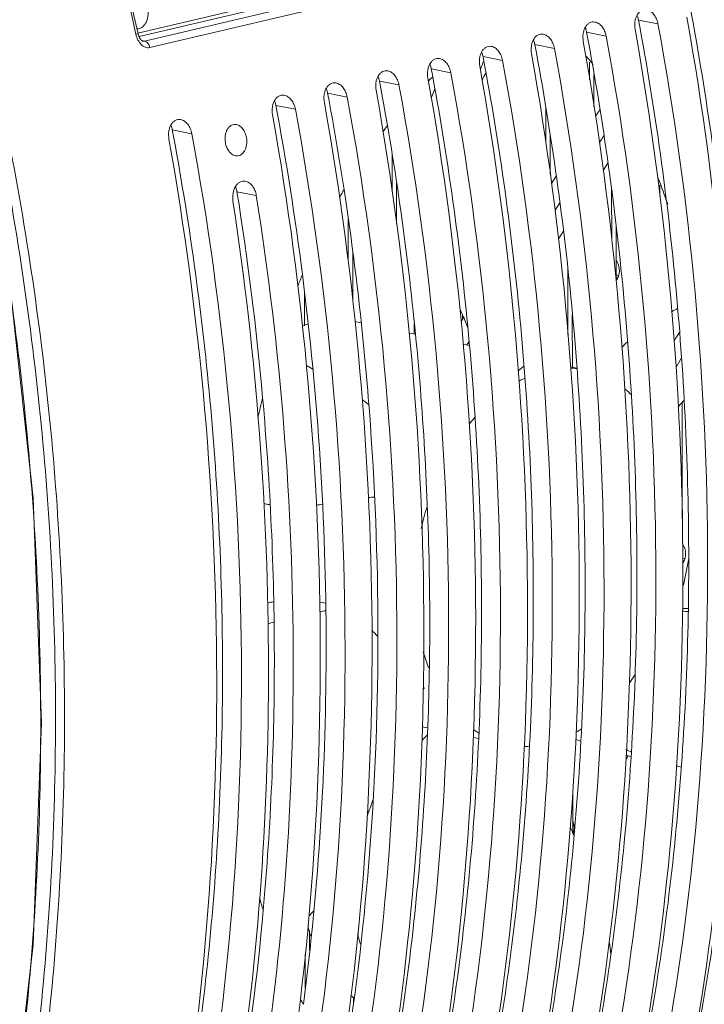
# Model space of a CAD drawing. Units: millimetres. Extents: x 38248 to 40279, y 2102 to 3329.
# Drawn here: x 39064 to 39118, y 2341 to 2418 of the extents above; entities that cross this region are included whole.
import ezdxf

# ---------------------------------------------------------------- set-up
doc = ezdxf.new("R2010")
doc.units = ezdxf.units.MM
doc.layers.add('细实线', color=7, linetype='Continuous', lineweight=13)

msp = doc.modelspace()

# ---------------------------------------------------------------- linework, layer by layer
at = {"layer": '细实线'}
for p, q in [((39073.183, 2417.001), (39151.737, 2435.512)), ((39073.268, 2416.722), (39151.946, 2435.263)), ((39152.969, 2435.049), (39073.701, 2416.369)), ((39153.387, 2434.545), (39074.119, 2415.865)), ((39112.379, 2418.019), (39113.908, 2417.713)), ((39073.026, 2416.901), (39073.196, 2416.945)), ((39108.323, 2417.064), (39109.851, 2416.757)), ((39073.701, 2416.369), (39073.485, 2416.414)), ((39104.266, 2416.108), (39105.795, 2415.801)), ((39100.21, 2415.152), (39101.739, 2414.846)), ((39108.549, 2414.73), (39108.551, 2413.353)), ((39096.154, 2414.196), (39097.683, 2413.89)), ((39108.894, 2413.76), (39108.897, 2411.24)), ((39092.098, 2413.24), (39093.626, 2412.934)), ((39088.042, 2412.284), (39089.57, 2411.978)), ((39083.985, 2411.328), (39085.514, 2411.022)), ((39105.115, 2411.204), (39105.118, 2408.491)), ((39109.022, 2410.483), (39109.369, 2411.014)), ((39075.873, 2409.417), (39077.402, 2409.11)), ((39105.462, 2409.071), (39105.465, 2405.953)), ((39109.316, 2408.411), (39109.672, 2408.955)), ((39093.085, 2407.451), (39093.089, 2404.608)), ((39109.984, 2406.791), (39109.615, 2406.226)), ((39093.432, 2405.243), (39093.435, 2402.07)), ((39105.567, 2405.206), (39105.937, 2405.771)), ((39080.94, 2404.566), (39082.455, 2404.262)), ((39110.281, 2404.734), (39110.285, 2400.739)), ((39114.062, 2405.073), (39114.063, 2404.233)), ((39105.853, 2403.119), (39106.235, 2403.704)), ((39089.653, 2402.377), (39089.657, 2399.084)), ((39106.5, 2401.468), (39106.11, 2400.872)), ((39110.628, 2401.801), (39110.633, 2397.567)), ((39090, 2399.878), (39090.004, 2395.96)), ((39106.85, 2398.436), (39106.856, 2393.362)), ((39110.633, 2398.016), (39110.701, 2398.032)), ((39110.633, 2397.848), (39110.792, 2397.886)), ((39110.701, 2398.032), (39110.83, 2398.005)), ((39086.221, 2396.709), (39086.224, 2394.064)), ((39098.497, 2394.405), (39098.691, 2394.702)), ((39098.602, 2394.914), (39098.602, 2394.572)), ((39107.198, 2394.91), (39107.203, 2390.824)), ((39090.177, 2394.382), (39090.658, 2394.282)), ((39094.82, 2394.174), (39094.821, 2393.412)), ((39094.436, 2393.492), (39094.898, 2393.396)), ((39098.648, 2392.612), (39099.13, 2392.511)), ((39098.935, 2392.552), (39099.104, 2392.81)), ((39086.876, 2390.654), (39086.38, 2390.943)), ((39102.958, 2390.516), (39103.412, 2390.883)), ((39107.063, 2390.853), (39107.56, 2390.749)), ((39115.489, 2387.713), (39115.943, 2388.192)), ((39115.802, 2388.043), (39115.813, 2378.959)), ((39115.834, 2375.834), (39115.885, 2375.846)), ((39115.834, 2375.666), (39115.977, 2375.7)), ((39115.885, 2375.846), (39116.014, 2375.819)), ((39087.895, 2372.307), (39087.416, 2372.407)), ((39095.865, 2362.553), (39095.443, 2362.641)), ((39099.452, 2361.795), (39099.86, 2361.71)), ((39107.243, 2357.616), (39107.247, 2354.289)), ((39107.247, 2354.334), (39107.296, 2354.324)), ((39086.626, 2346.651), (39086.627, 2345.119)), ((39086.284, 2344.774), (39086.287, 2342.18)), ((39090.07, 2341.383), (39090.071, 2341.033))]:
    msp.add_line(p, q, dxfattribs=at)
for points in [[(39060.08, 2314.04), (39063.066, 2329.038), (39064.971, 2345.539), (39065.624, 2362.939), (39064.975, 2380.564), (39063.092, 2397.777), (39060.138, 2413.987), (39056.284, 2428.962), (39051.619, 2442.753), (39046.178, 2455.386), (39040.011, 2466.757), (39033.195, 2476.693), (39025.835, 2485.001)], [(39073.196, 2416.945), (39071.923, 2422.377), (39070.533, 2427.687), (39069.047, 2432.814), (39067.473, 2437.753), (39065.819, 2442.5), (39064.113, 2447.002)], [(39073.566, 2416.369), (39073.562, 2416.37), (39073.544, 2416.377), (39073.517, 2416.391), (39073.483, 2416.415), (39073.445, 2416.449), (39073.403, 2416.495), (39073.36, 2416.553), (39073.316, 2416.623), (39073.276, 2416.703), (39073.239, 2416.793), (39073.209, 2416.89), (39073.196, 2416.945)]]:
    msp.add_lwpolyline(points, dxfattribs=at)
for centre, radius, start, end in [((39112.729, 2409.866), 13.416, 158.26428, 160.33635), ((39086.683, 2396.719), 28.431, 38.81933, 40.44983), ((38876.616, 2373.002), 223.37, 10.46115, 10.62749), ((39111.795, 2410.201), 12.423, 160.34277, 161.67961), ((39106.304, 2410.429), 6.807, 149.67568, 155.12289), ((38871.563, 2371.862), 224.383, 9.71998, 10.6267), ((39116.393, 2391.49), 29.864, 132.35627, 133.25277), ((38865.932, 2370.627), 225.982, 8.68184, 10.62255), ((38860.398, 2369.424), 227.48, 7.23355, 10.61504), ((39121.733, 2386.636), 37.087, 141.45732, 142.35819), ((39074.899, 2390.17), 41.973, 18.63783, 21.58178), ((38852.63, 2367.958), 231.227, 5.07712, 9.1094), ((39130.57, 2380.77), 47.704, 149.83871, 150.70299), ((39143.732, 2374.497), 62.296, 157.76802, 158.65736), ((39144.083, 2341.495), 61.05, 117.98655, 118.47337), ((39098.024, 2395.287), 0.777, 318.15331, 322.98436), ((39088.982, 2386.09), 8.486, 106.9599, 110.18524), ((39054.271, 2434.384), 73.688, 325.73036, 326.3308), ((39121.19, 2382.49), 14.14, 133.266, 135.69529), ((39082.905, 2410.337), 37.838, 328.95142, 330.22426), ((39106.858, 2383.91), 6.838, 84.04145, 88.18139), ((39107.586, 2381.226), 9.647, 115.14112, 118.25011), ((39105.981, 2382.59), 8.426, 45.94904, 50.6079), ((39161.175, 2368.988), 80.603, 166.04917, 167.16891), ((39071.035, 2359.844), 34.58, 54.23178, 55.26269), ((39111.408, 2376.626), 15.668, 139.09296, 141.70455), ((39091.706, 2371.898), 8.723, 89.96837, 93.13019), ((39085.047, 2388.746), 8.846, 256.96799, 258.19367), ((39085.126, 2389.129), 9.237, 258.19856, 260.01514), ((39084.448, 2399.886), 20.071, 277.74699, 279.1343), ((39117.115, 2373.431), 22.25, 163.28748, 167.71898), ((39051.705, 2387.101), 65.587, 348.22829, 350.10044), ((39088.994, 2336.458), 36.337, 98.20772, 98.95563), ((39093.452, 2336.312), 35.849, 98.91809, 99.65948), ((39117.165, 2382.689), 11.071, 263.09192, 265.35012), ((39116.452, 2392.97), 21.072, 268.32393, 269.52298), ((39091.099, 2345.644), 26.221, 106.06733, 107.16431), ((39065.528, 2344.413), 36.598, 43.76884, 44.79712), ((39110.023, 2372.61), 15.062, 195.7716, 200.81423), ((39097.548, 2376.279), 17.428, 324.24269, 326.79207), ((39103.566, 2359.061), 10.349, 140.32416, 141.08094), ((39137.079, 2403.35), 56.039, 222.14022, 222.25567), ((39103.862, 2368.591), 7.583, 234.59258, 238.23315), ((39102.414, 2371.274), 10.395, 299.30068, 302.00811), ((39142.252, 2314.886), 66.114, 134.58895, 135.11033), ((39113.124, 2374.095), 13.664, 245.49006, 247.21367), ((39103.506, 2368.134), 7.038, 269.35766, 272.61249), ((39117.342, 2373.878), 14.329, 245.5031, 247.15842), ((39117.518, 2386.992), 27.3, 257.03875, 257.87466), ((39056.765, 2385.239), 60.188, 335.29623, 335.54672), ((39121.205, 2385.264), 26.363, 257.18096, 258.03084), ((39036.753, 2376.336), 58.18, 339.15249, 340.47527), ((39208.651, 2399.765), 111.136, 203.8791, 204.2518), ((39127.159, 2361.88), 46.219, 195.92859, 197.158), ((38887.46, 2365.556), 196.303, 350.42345, 354.94097), ((39078.493, 2355.577), 11.22, 316.02431, 318.90157), ((39093.668, 2348.591), 7.34, 192.25504, 198.75291), ((39097.946, 2347.832), 7.674, 190.35247, 196.85825), ((39089.376, 2342.595), 20.956, 6.03479, 8.72066), ((39110.889, 2355.194), 28.592, 209.04288, 210.03723), ((39100.498, 2352.485), 15.233, 225.72722, 227.02988)]:
    msp.add_arc(centre, radius, start, end, dxfattribs=at)
for centre, major_axis, ratio, start_param, end_param in [((39053.365, 2388.415), (-9.517, 122.462), 0.520363, -2.063665, -1.369831), ((39057.988, 2389.505), (-9.289, 122.538), 0.499642, -2.065894, -1.37206), ((39053.932, 2388.549), (-9.289, 122.538), 0.499642, -2.065894, -1.37206), ((39049.876, 2387.593), (-9.289, 122.538), 0.499642, -2.065894, -1.37206), ((39049.309, 2387.46), (-9.517, 122.462), 0.520363, -2.063665, -1.369831), ((39045.819, 2386.637), (-9.289, 122.538), 0.499642, -2.065894, -1.37206), ((39045.252, 2386.504), (-9.517, 122.462), 0.520363, -2.063665, -1.369831), ((39041.196, 2385.548), (-9.517, 122.462), 0.520363, -2.063665, -1.369831), ((39037.14, 2384.592), (-9.517, 122.462), 0.520363, -2.063665, -1.369831), ((39041.763, 2385.681), (-9.289, 122.538), 0.499642, -2.065894, -1.37206), ((39037.707, 2384.726), (-9.289, 122.538), 0.499642, 4.217292, 4.911125), ((39033.651, 2383.77), (-9.289, 122.538), 0.499642, -2.065894, -1.37206), ((39033.084, 2383.636), (-9.517, 122.462), 0.520363, -2.063665, -1.369831), ((39029.595, 2382.814), (-9.289, 122.538), 0.499642, -2.065894, -1.37206), ((39029.028, 2382.68), (-9.517, 122.462), 0.520363, 4.219521, 4.913354), ((39024.971, 2381.724), (-9.517, 122.462), 0.520363, -2.063665, -1.369831), ((39025.538, 2381.858), (-9.289, 122.538), 0.499642, -2.065894, -1.37206), ((39016.859, 2379.813), (-9.517, 122.462), 0.520363, -2.063665, -1.369831), ((39017.426, 2379.946), (-9.289, 122.538), 0.499642, -2.065894, -1.37206), ((39021.482, 2380.902), (-9.289, 122.538), 0.499642, 4.26579, 4.862627), ((39020.915, 2380.768), (-9.517, 122.462), 0.520363, -2.015166, -1.418329)]:
    msp.add_ellipse(centre, major_axis=major_axis, ratio=ratio, start_param=start_param, end_param=end_param, dxfattribs=at)
for points, knots in [([(39063.259, 2320.841), (39064.013, 2324.468), (39065.306, 2331.833), (39066.628, 2343.054), (39067.362, 2354.491), (39067.514, 2366.09), (39067.087, 2377.796), (39066.077, 2389.56), (39064.474, 2401.327), (39062.263, 2413.037), (39059.423, 2424.623), (39055.93, 2436.003), (39051.751, 2447.073), (39046.857, 2457.702), (39041.216, 2467.721), (39035.831, 2475.449), (39031.113, 2481.085), (39026.256, 2486.173), (39022.253, 2489.554), (39019.441, 2491.513)], [0, 0, 0, 0, 0.06039, 0.121798, 0.184085, 0.247123, 0.310788, 0.374958, 0.439502, 0.504279, 0.569127, 0.633847, 0.698195, 0.761854, 0.82442, 0.885376, 0.915074, 0.944136, 1, 1, 1, 1]), ([(39062.227, 2324.372), (39063.53, 2331.53), (39065.336, 2346.202), (39065.855, 2368.592), (39064.249, 2391.35), (39060.461, 2414.079), (39054.375, 2436.293), (39045.806, 2457.305), (39034.622, 2476.01), (39024.811, 2486.456), (39019.373, 2490.517)], [0, 0, 0, 0, 0.122355, 0.248053, 0.376097, 0.505474, 0.634945, 0.762703, 0.885854, 1, 1, 1, 1]), ([(39073.026, 2416.901), (39071.871, 2422.128), (39069.238, 2432.291), (39065.817, 2442.219), (39063.932, 2446.995)], [0, 0, 0, 0, 0.510405, 1, 1, 1, 1]), ([(39073.934, 2419.105), (39073.982, 2418.896), (39074.02, 2418.481), (39073.912, 2417.98), (39073.726, 2417.656), (39073.549, 2417.474), (39073.337, 2417.358), (39073.182, 2417.33), (39073.105, 2417.329)], [0, 0, 0, 0, 0.289273, 0.556962, 0.678337, 0.790717, 0.896438, 1, 1, 1, 1]), ([(39112.118, 2417.291), (39112.083, 2417.489), (39112.075, 2417.791), (39112.16, 2418.169), (39112.267, 2418.416), (39112.416, 2418.618), (39112.601, 2418.762), (39112.813, 2418.836), (39112.96, 2418.834), (39113.031, 2418.821)], [0, 0, 0, 0, 0.291134, 0.429945, 0.560083, 0.680134, 0.790822, 0.895585, 1, 1, 1, 1]), ([(39112.267, 2418.391), (39112.28, 2418.362), (39112.327, 2418.241), (39112.361, 2418.115), (39112.379, 2418.019)], [0, 0, 0, 0, 0.246826, 1, 1, 1, 1]), ([(39113.031, 2418.821), (39113.136, 2418.802), (39113.349, 2418.708), (39113.608, 2418.454), (39113.804, 2418.112), (39113.882, 2417.85), (39113.908, 2417.713)], [0, 0, 0, 0, 0.214573, 0.454748, 0.719509, 1, 1, 1, 1]), ([(39116.535, 2336.097), (39117.857, 2342.693), (39119.291, 2352.777), (39120.225, 2366.38), (39120.451, 2376.79), (39120.196, 2387.295), (39119.212, 2401.415), (39117.748, 2411.981), (39116.435, 2418.975)], [0, 0, 0, 0, 0.242158, 0.365738, 0.490676, 0.616779, 0.743849, 1, 1, 1, 1]), ([(39108.062, 2416.336), (39108.027, 2416.533), (39108.018, 2416.835), (39108.103, 2417.213), (39108.211, 2417.46), (39108.36, 2417.662), (39108.545, 2417.806), (39108.756, 2417.88), (39108.904, 2417.878), (39108.975, 2417.865)], [0, 0, 0, 0, 0.291134, 0.429945, 0.560083, 0.680134, 0.790822, 0.895585, 1, 1, 1, 1]), ([(39108.975, 2417.865), (39109.079, 2417.846), (39109.293, 2417.752), (39109.552, 2417.498), (39109.748, 2417.156), (39109.826, 2416.894), (39109.851, 2416.757)], [0, 0, 0, 0, 0.214573, 0.454748, 0.719509, 1, 1, 1, 1]), ([(39112.479, 2335.141), (39113.8, 2341.738), (39115.234, 2351.821), (39116.169, 2365.424), (39116.395, 2375.834), (39116.139, 2386.34), (39115.156, 2400.459), (39113.691, 2411.025), (39112.379, 2418.019)], [0, 0, 0, 0, 0.242158, 0.365738, 0.490676, 0.616779, 0.743849, 1, 1, 1, 1]), ([(39074.119, 2415.865), (39074.064, 2415.852), (39073.946, 2415.843), (39073.769, 2415.881), (39073.599, 2415.967), (39073.382, 2416.143), (39073.163, 2416.454), (39073.06, 2416.746), (39073.026, 2416.901)], [0, 0, 0, 0, 0.103068, 0.209911, 0.323733, 0.445966, 0.713042, 1, 1, 1, 1]), ([(39104.006, 2415.38), (39103.971, 2415.577), (39103.962, 2415.879), (39104.047, 2416.257), (39104.155, 2416.504), (39104.303, 2416.706), (39104.488, 2416.851), (39104.7, 2416.925), (39104.848, 2416.922), (39104.918, 2416.909)], [0, 0, 0, 0, 0.291134, 0.429945, 0.560083, 0.680134, 0.790822, 0.895585, 1, 1, 1, 1]), ([(39104.918, 2416.909), (39105.023, 2416.891), (39105.237, 2416.796), (39105.496, 2416.542), (39105.692, 2416.2), (39105.77, 2415.938), (39105.795, 2415.801)], [0, 0, 0, 0, 0.214573, 0.454748, 0.719509, 1, 1, 1, 1]), ([(39108.211, 2417.436), (39108.224, 2417.406), (39108.271, 2417.285), (39108.305, 2417.16), (39108.323, 2417.064)], [0, 0, 0, 0, 0.246826, 1, 1, 1, 1]), ([(39108.423, 2334.185), (39109.744, 2340.782), (39111.178, 2350.866), (39112.113, 2364.468), (39112.339, 2374.878), (39112.083, 2385.384), (39111.1, 2399.503), (39109.635, 2410.069), (39108.323, 2417.064)], [0, 0, 0, 0, 0.242158, 0.365738, 0.490676, 0.616779, 0.743849, 1, 1, 1, 1]), ([(39073.701, 2416.369), (39073.691, 2416.366), (39073.646, 2416.359), (39073.6, 2416.362), (39073.566, 2416.369)], [0, 0, 0, 0, 0.240264, 1, 1, 1, 1]), ([(39074.119, 2415.865), (39074.106, 2415.927), (39074.066, 2416.046), (39073.971, 2416.2), (39073.848, 2416.315), (39073.75, 2416.359), (39073.701, 2416.369)], [0, 0, 0, 0, 0.276838, 0.541329, 0.783318, 1, 1, 1, 1]), ([(39104.155, 2416.48), (39104.167, 2416.45), (39104.215, 2416.33), (39104.248, 2416.204), (39104.266, 2416.108)], [0, 0, 0, 0, 0.246826, 1, 1, 1, 1]), ([(39104.367, 2333.229), (39105.688, 2339.826), (39107.122, 2349.91), (39108.057, 2363.513), (39108.283, 2373.922), (39108.027, 2384.428), (39107.044, 2398.547), (39105.579, 2409.113), (39104.266, 2416.108)], [0, 0, 0, 0, 0.242158, 0.365738, 0.490676, 0.616779, 0.743849, 1, 1, 1, 1]), ([(39099.949, 2414.424), (39099.914, 2414.621), (39099.906, 2414.924), (39099.991, 2415.301), (39100.098, 2415.549), (39100.247, 2415.751), (39100.432, 2415.895), (39100.644, 2415.969), (39100.791, 2415.966), (39100.862, 2415.954)], [0, 0, 0, 0, 0.291134, 0.429945, 0.560083, 0.680134, 0.790822, 0.895585, 1, 1, 1, 1]), ([(39100.099, 2415.524), (39100.111, 2415.494), (39100.158, 2415.374), (39100.192, 2415.248), (39100.21, 2415.152)], [0, 0, 0, 0, 0.246828, 1, 1, 1, 1]), ([(39100.862, 2415.954), (39100.967, 2415.935), (39101.181, 2415.841), (39101.439, 2415.586), (39101.635, 2415.245), (39101.714, 2414.983), (39101.739, 2414.846)], [0, 0, 0, 0, 0.214573, 0.454748, 0.719509, 1, 1, 1, 1]), ([(39095.893, 2413.468), (39095.858, 2413.665), (39095.85, 2413.968), (39095.935, 2414.345), (39096.042, 2414.593), (39096.191, 2414.795), (39096.376, 2414.939), (39096.588, 2415.013), (39096.735, 2415.01), (39096.806, 2414.998)], [0, 0, 0, 0, 0.291134, 0.429945, 0.560083, 0.680134, 0.790822, 0.895585, 1, 1, 1, 1]), ([(39096.154, 2414.196), (39096.148, 2414.228), (39096.121, 2414.355), (39096.08, 2414.479), (39096.042, 2414.568)], [0, 0, 0, 0, 0.252839, 1, 1, 1, 1]), ([(39096.806, 2414.998), (39096.911, 2414.979), (39097.124, 2414.885), (39097.383, 2414.63), (39097.579, 2414.289), (39097.657, 2414.027), (39097.683, 2413.89)], [0, 0, 0, 0, 0.214573, 0.454748, 0.719509, 1, 1, 1, 1]), ([(39100.311, 2332.273), (39101.632, 2338.87), (39103.066, 2348.954), (39104.001, 2362.557), (39104.227, 2372.966), (39103.971, 2383.472), (39102.987, 2397.591), (39101.523, 2408.157), (39100.21, 2415.152)], [0, 0, 0, 0, 0.242158, 0.365738, 0.490676, 0.616779, 0.743849, 1, 1, 1, 1]), ([(39091.837, 2412.512), (39091.802, 2412.709), (39091.793, 2413.012), (39091.878, 2413.389), (39091.986, 2413.637), (39092.135, 2413.839), (39092.32, 2413.983), (39092.532, 2414.057), (39092.679, 2414.054), (39092.75, 2414.042)], [0, 0, 0, 0, 0.291134, 0.429945, 0.560083, 0.680134, 0.790822, 0.895585, 1, 1, 1, 1]), ([(39092.75, 2414.042), (39092.855, 2414.023), (39093.068, 2413.929), (39093.327, 2413.675), (39093.523, 2413.333), (39093.601, 2413.071), (39093.626, 2412.934)], [0, 0, 0, 0, 0.214573, 0.454748, 0.719509, 1, 1, 1, 1]), ([(39087.781, 2411.556), (39087.746, 2411.754), (39087.737, 2412.056), (39087.822, 2412.434), (39087.93, 2412.681), (39088.079, 2412.883), (39088.264, 2413.027), (39088.475, 2413.101), (39088.623, 2413.099), (39088.693, 2413.086)], [0, 0, 0, 0, 0.291134, 0.429945, 0.560083, 0.680134, 0.790822, 0.895585, 1, 1, 1, 1]), ([(39088.693, 2413.086), (39088.798, 2413.067), (39089.012, 2412.973), (39089.271, 2412.719), (39089.467, 2412.377), (39089.545, 2412.115), (39089.57, 2411.978)], [0, 0, 0, 0, 0.214573, 0.454748, 0.719509, 1, 1, 1, 1]), ([(39092.098, 2413.24), (39092.092, 2413.272), (39092.065, 2413.399), (39092.024, 2413.523), (39091.986, 2413.612)], [0, 0, 0, 0, 0.252839, 1, 1, 1, 1]), ([(39096.372, 2331.908), (39097.652, 2338.413), (39099.042, 2348.353), (39099.949, 2361.756), (39100.168, 2372.01), (39099.92, 2382.356), (39098.966, 2396.26), (39097.545, 2406.667), (39096.273, 2413.559)], [0, 0, 0, 0, 0.242292, 0.365888, 0.490819, 0.616897, 0.74393, 1, 1, 1, 1]), ([(39088.042, 2412.284), (39088.036, 2412.316), (39088.008, 2412.443), (39087.968, 2412.567), (39087.93, 2412.656)], [0, 0, 0, 0, 0.252839, 1, 1, 1, 1]), ([(39096.431, 2412.564), (39096.405, 2412.512), (39096.301, 2412.298), (39096.208, 2412.079), (39096.144, 2411.912)], [0, 0, 0, 0, 0.244229, 1, 1, 1, 1]), ([(39062.316, 2319.77), (39063.095, 2323.395), (39064.438, 2330.76), (39065.824, 2341.989), (39066.616, 2353.441), (39066.821, 2365.061), (39066.442, 2376.795), (39065.475, 2388.591), (39063.911, 2400.393), (39062.462, 2408.22), (39061.631, 2412.117)], [0, 0, 0, 0, 0.119632, 0.241327, 0.364805, 0.489805, 0.616078, 0.743377, 0.871445, 1, 1, 1, 1]), ([(39083.725, 2410.6), (39083.689, 2410.798), (39083.681, 2411.1), (39083.766, 2411.478), (39083.874, 2411.725), (39084.022, 2411.927), (39084.207, 2412.071), (39084.419, 2412.145), (39084.566, 2412.143), (39084.637, 2412.13)], [0, 0, 0, 0, 0.291134, 0.429945, 0.560083, 0.680134, 0.790822, 0.895585, 1, 1, 1, 1]), ([(39083.985, 2411.328), (39083.979, 2411.361), (39083.952, 2411.487), (39083.912, 2411.611), (39083.874, 2411.7)], [0, 0, 0, 0, 0.252839, 1, 1, 1, 1]), ([(39084.637, 2412.13), (39084.742, 2412.111), (39084.956, 2412.017), (39085.214, 2411.763), (39085.411, 2411.421), (39085.489, 2411.159), (39085.514, 2411.022)], [0, 0, 0, 0, 0.214573, 0.454748, 0.719509, 1, 1, 1, 1]), ([(39075.612, 2408.689), (39075.577, 2408.886), (39075.569, 2409.188), (39075.654, 2409.566), (39075.761, 2409.813), (39075.91, 2410.015), (39076.095, 2410.16), (39076.307, 2410.233), (39076.454, 2410.231), (39076.525, 2410.218)], [0, 0, 0, 0, 0.291134, 0.429945, 0.560083, 0.680134, 0.790822, 0.895585, 1, 1, 1, 1]), ([(39076.525, 2410.218), (39076.63, 2410.199), (39076.843, 2410.105), (39077.102, 2409.851), (39077.298, 2409.509), (39077.376, 2409.247), (39077.402, 2409.11)], [0, 0, 0, 0, 0.214573, 0.454748, 0.719509, 1, 1, 1, 1]), ([(39075.873, 2409.417), (39075.867, 2409.449), (39075.84, 2409.576), (39075.799, 2409.7), (39075.761, 2409.789)], [0, 0, 0, 0, 0.252839, 1, 1, 1, 1]), ([(39075.973, 2326.538), (39077.294, 2333.135), (39078.729, 2343.219), (39079.663, 2356.822), (39079.889, 2367.231), (39079.634, 2377.737), (39078.65, 2391.856), (39077.185, 2402.422), (39075.873, 2409.417)], [0, 0, 0, 0, 0.242158, 0.365738, 0.490676, 0.616779, 0.743849, 1, 1, 1, 1]), ([(39080.033, 2408.411), (39080.001, 2408.596), (39079.994, 2408.879), (39080.076, 2409.231), (39080.179, 2409.461), (39080.321, 2409.648), (39080.495, 2409.779), (39080.695, 2409.843), (39080.832, 2409.837), (39080.898, 2409.823)], [0, 0, 0, 0, 0.291336, 0.430298, 0.560471, 0.680406, 0.790884, 0.895499, 1, 1, 1, 1]), ([(39080.898, 2409.823), (39080.993, 2409.803), (39081.186, 2409.713), (39081.418, 2409.478), (39081.592, 2409.164), (39081.661, 2408.925), (39081.683, 2408.8)], [0, 0, 0, 0, 0.214924, 0.455241, 0.719826, 1, 1, 1, 1]), ([(39092.817, 2333.607), (39093.922, 2339.701), (39095.126, 2348.988), (39095.912, 2361.498), (39096.102, 2371.049), (39095.885, 2380.682), (39095.057, 2393.625), (39093.826, 2403.318), (39092.725, 2409.745)], [0, 0, 0, 0, 0.242886, 0.366558, 0.491459, 0.617428, 0.744297, 1, 1, 1, 1]), ([(39080.812, 2407.39), (39080.717, 2407.409), (39080.526, 2407.499), (39080.296, 2407.735), (39080.123, 2408.048), (39080.055, 2408.287), (39080.033, 2408.411)], [0, 0, 0, 0, 0.214384, 0.454308, 0.719118, 1, 1, 1, 1]), ([(39081.683, 2408.8), (39081.715, 2408.616), (39081.723, 2408.25), (39081.586, 2407.822), (39081.389, 2407.565), (39081.214, 2407.434), (39081.014, 2407.37), (39080.877, 2407.376), (39080.812, 2407.39)], [0, 0, 0, 0, 0.291432, 0.559878, 0.68024, 0.791071, 0.895777, 1, 1, 1, 1]), ([(39081.594, 2405.388), (39081.523, 2405.401), (39081.373, 2405.403), (39081.157, 2405.328), (39080.966, 2405.182), (39080.75, 2404.9), (39080.596, 2404.434), (39080.597, 2404.034), (39080.627, 2403.831)], [0, 0, 0, 0, 0.103481, 0.20817, 0.319367, 0.440157, 0.709102, 1, 1, 1, 1]), ([(39082.455, 2404.262), (39082.433, 2404.402), (39082.361, 2404.668), (39082.17, 2405.016), (39081.914, 2405.274), (39081.7, 2405.369), (39081.594, 2405.388)], [0, 0, 0, 0, 0.282248, 0.547018, 0.7861, 1, 1, 1, 1]), ([(39080.94, 2404.566), (39080.934, 2404.602), (39080.908, 2404.742), (39080.865, 2404.879), (39080.823, 2404.977)], [0, 0, 0, 0, 0.253892, 1, 1, 1, 1]), ([(39089.408, 2336.44), (39090.288, 2341.94), (39091.577, 2353.131), (39092.193, 2370.154), (39091.516, 2387.436), (39090.205, 2398.974), (39089.325, 2404.739)], [0, 0, 0, 0, 0.243731, 0.49236, 0.744808, 1, 1, 1, 1]), ([(39110.632, 2399.202), (39110.794, 2398.954), (39110.963, 2398.391), (39110.807, 2397.795), (39110.631, 2397.6)], [0, 0, 0, 0, 0.53021, 1, 1, 1, 1]), ([(39086.137, 2340.882), (39086.746, 2345.522), (39087.643, 2354.921), (39088.072, 2369.172), (39087.597, 2383.604), (39086.68, 2393.244), (39086.068, 2398.067)], [0, 0, 0, 0, 0.244849, 0.493626, 0.745593, 1, 1, 1, 1]), ([(39098.385, 2395.427), (39098.438, 2395.304), (39098.649, 2394.814), (39098.856, 2394.322), (39099.007, 2393.954)], [0, 0, 0, 0, 0.252379, 1, 1, 1, 1]), ([(39082.998, 2348.246), (39083.591, 2354.862), (39084.161, 2368.275), (39083.548, 2381.685), (39082.949, 2388.421)], [0, 0, 0, 0, 0.495533, 1, 1, 1, 1]), ([(39115.835, 2376.987), (39115.985, 2376.745), (39116.141, 2376.204), (39115.999, 2375.634), (39115.837, 2375.439)], [0, 0, 0, 0, 0.528778, 1, 1, 1, 1]), ([(39107.255, 2355.201), (39107.284, 2355.12), (39107.369, 2354.804), (39107.357, 2354.457), (39107.276, 2354.229)], [0, 0, 0, 0, 0.2607, 1, 1, 1, 1])]:
    msp.add_open_spline(points, degree=3, knots=knots, dxfattribs=at)

doc.saveas('drawing.dxf')
